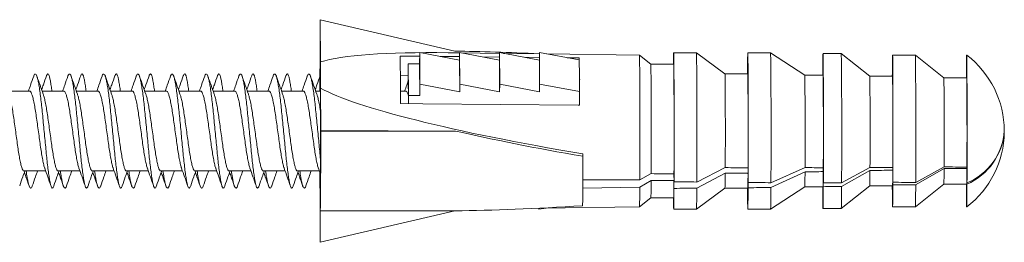
# Model space of a CAD drawing. Units: millimetres. Extents: x -257 to 590, y -275 to 502.
# Drawn here: x -45 to -2, y 3 to 13 of the extents above; entities that cross this region are included whole.
import ezdxf

# ---------------------------------------------------------------- set-up
doc = ezdxf.new("R2010")
doc.units = ezdxf.units.MM

msp = doc.modelspace()

# ---------------------------------------------------------------- linework, layer by layer
at = {"color": 7, "linetype": 'Continuous', "lineweight": 18}
for p, q in [((-31.943, 11.29), (-31.944, 12.67)), ((-31.933, 10.82), (-31.944, 12.67)), ((-26.038, 11.29), (-31.944, 12.67)), ((-28.437, 11.077), (-27.583, 11.069)), ((-27.583, 11.226), (-27.585, 10.739)), ((-27.583, 11.226), (-27.575, 9.84)), ((-25.834, 10.901), (-27.583, 11.226)), ((-26.69, 11.06), (-25.834, 11.051)), ((-25.833, 11.217), (-26.331, 11.223)), ((-25.833, 11.226), (-25.834, 10.901)), ((-25.834, 10.901), (-25.827, 9.515)), ((-25.833, 11.226), (-25.825, 9.84)), ((-24.084, 10.901), (-25.833, 11.226)), ((-24.083, 11.195), (-25.781, 11.216)), ((-24.839, 11.041), (-24.084, 11.034)), ((-24.083, 11.226), (-24.084, 10.901)), ((-24.084, 10.901), (-24.077, 9.515)), ((-24.083, 11.226), (-24.075, 9.84)), ((-22.334, 10.901), (-24.083, 11.226)), ((-22.333, 11.173), (-23.905, 11.193)), ((-22.989, 11.023), (-22.334, 11.016)), ((-22.333, 11.226), (-22.334, 10.901)), ((-22.334, 10.901), (-22.327, 9.515)), ((-22.333, 11.226), (-22.325, 9.84)), ((-20.584, 10.907), (-22.333, 11.226)), ((-17.943, 11.118), (-22.022, 11.169)), ((-20.588, 10.999), (-20.588, 10.908)), ((-20.584, 10.907), (-20.581, 10.23)), ((-17.443, 10.718), (-17.943, 11.118)), ((-15.443, 11.218), (-16.443, 11.218)), ((-14.193, 10.293), (-15.443, 11.218)), ((-12.193, 11.218), (-13.193, 11.218)), ((-10.693, 10.243), (-12.193, 11.218)), ((-9.093, 11.193), (-9.893, 11.193)), ((-7.843, 10.193), (-9.093, 11.193)), ((-5.843, 11.118), (-6.843, 11.118)), ((-4.593, 10.118), (-5.843, 11.118)), ((-28.085, 10.739), (-28.087, 10.254)), ((-28.085, 10.739), (-28.077, 9.353)), ((-27.585, 10.739), (-28.085, 10.739)), ((-27.585, 10.739), (-27.578, 9.353)), ((-16.443, 10.718), (-17.443, 10.718)), ((-28.087, 10.231), (-28.441, 10.235)), ((-28.087, 10.254), (-28.08, 8.995)), ((-20.581, 10.23), (-20.581, 10.198)), ((-20.581, 10.198), (-20.577, 9.521)), ((-20.565, 10.048), (-20.579, 10.008)), ((-13.193, 10.293), (-14.193, 10.293)), ((-9.893, 10.243), (-10.693, 10.243)), ((-6.843, 10.193), (-7.843, 10.193)), ((-3.593, 10.118), (-4.593, 10.118)), ((-3.605, 10.126), (-3.605, 10.118)), ((-44.692, 9.543), (-45.642, 9.543)), ((-43.192, 9.543), (-44.142, 9.543)), ((-41.692, 9.543), (-42.642, 9.543)), ((-40.192, 9.543), (-41.142, 9.543)), ((-38.692, 9.543), (-39.643, 9.543)), ((-37.192, 9.543), (-38.143, 9.543)), ((-35.692, 9.543), (-36.643, 9.543)), ((-34.192, 9.543), (-35.143, 9.543)), ((-32.692, 9.543), (-33.643, 9.543)), ((-31.933, 9.543), (-32.143, 9.543)), ((-31.927, 9.669), (-31.917, 7.819)), ((-28.192, 9.543), (-28.427, 9.543)), ((-27.575, 9.84), (-27.578, 9.353)), ((-25.827, 9.515), (-27.575, 9.84)), ((-25.825, 9.84), (-25.827, 9.515)), ((-24.077, 9.515), (-25.825, 9.84)), ((-24.075, 9.84), (-24.077, 9.515)), ((-22.327, 9.515), (-24.075, 9.84)), ((-22.325, 9.84), (-22.327, 9.515)), ((-20.577, 9.521), (-22.325, 9.84)), ((-20.577, 9.411), (-20.577, 9.521)), ((-28.077, 9.353), (-28.079, 8.995)), ((-27.578, 9.353), (-28.077, 9.353)), ((-20.58, 8.92), (-20.577, 9.411)), ((-31.924, 7.791), (-31.917, 7.819)), ((-26.019, 7.791), (-31.924, 7.791)), ((-26.019, 7.791), (-31.917, 7.819)), ((-20.426, 6.794), (-20.425, 6.683)), ((-32.027, 6.16), (-31.934, 5.898)), ((-15.429, 5.558), (-14.183, 6.189)), ((-13.183, 6.179), (-13.179, 5.537)), ((-12.179, 5.528), (-10.683, 6.19)), ((-9.883, 6.182), (-9.88, 5.523)), ((-7.834, 6.064), (-9.081, 5.36)), ((-9.08, 5.516), (-7.834, 6.198)), ((-6.834, 6.188), (-6.83, 5.547)), ((-6.831, 5.432), (-6.834, 6.073)), ((-4.584, 6.145), (-5.831, 5.441)), ((-5.83, 5.538), (-4.584, 6.22)), ((-3.584, 6.21), (-3.58, 5.517)), ((-3.581, 5.461), (-3.584, 6.154)), ((-44.942, 6.043), (-43.986, 6.043)), ((-43.442, 6.043), (-42.486, 6.043)), ((-41.942, 6.043), (-40.986, 6.043)), ((-40.442, 6.043), (-39.486, 6.043)), ((-38.942, 6.043), (-37.986, 6.043)), ((-37.442, 6.043), (-36.486, 6.043)), ((-35.942, 6.043), (-34.986, 6.043)), ((-34.442, 6.043), (-33.486, 6.043)), ((-32.942, 6.043), (-31.986, 6.043)), ((-31.958, 5.918), (-31.958, 5.966)), ((-20.429, 5.654), (-17.93, 5.652)), ((-17.433, 5.618), (-17.931, 5.336)), ((-17.93, 5.652), (-17.431, 5.925)), ((-16.431, 5.279), (-16.433, 5.627)), ((-16.431, 5.915), (-16.429, 5.568)), ((-14.184, 5.941), (-15.431, 5.288)), ((-13.181, 5.307), (-13.184, 5.949)), ((-10.684, 6.005), (-12.181, 5.316)), ((-9.881, 5.353), (-9.884, 6.012)), ((-17.931, 5.336), (-20.431, 5.293)), ((-15.443, 4.368), (-14.193, 5.293)), ((-14.193, 5.293), (-13.193, 5.293)), ((-12.193, 4.368), (-10.693, 5.343)), ((-10.693, 5.343), (-9.893, 5.343)), ((-9.093, 4.393), (-7.843, 5.393)), ((-7.843, 5.393), (-6.843, 5.393)), ((-5.843, 4.468), (-4.593, 5.468)), ((-4.593, 5.468), (-3.593, 5.468)), ((-31.952, 4.766), (-31.942, 2.916)), ((-17.943, 4.468), (-17.443, 4.868)), ((-17.443, 4.868), (-16.443, 4.868)), ((-22.043, 4.417), (-22.353, 4.361)), ((-22.353, 4.361), (-22.353, 4.41)), ((-22.353, 4.361), (-22.353, 4.41)), ((-22.281, 4.414), (-17.943, 4.468)), ((-16.443, 4.368), (-15.443, 4.368)), ((-13.193, 4.368), (-12.193, 4.368)), ((-9.893, 4.393), (-9.093, 4.393)), ((-6.843, 4.468), (-5.843, 4.468)), ((-31.942, 4.296), (-31.942, 2.916)), ((-26.037, 4.296), (-31.942, 4.296)), ((-26.037, 4.296), (-31.942, 2.916))]:
    msp.add_line(p, q, dxfattribs=at)
at = {"color": 7, "linetype": 'Continuous', "lineweight": 18, "flags": 128}
for points in [[(-21.116, 11.004), (-20.648, 10.999), (-20.588, 10.999)], [(-16.429, 5.568), (-16.428, 5.788), (-16.428, 6.021), (-16.427, 6.267), (-16.426, 6.522), (-16.426, 6.786), (-16.425, 7.057), (-16.425, 7.332), (-16.425, 7.611), (-16.425, 7.891), (-16.425, 8.17), (-16.425, 8.447), (-16.426, 8.719), (-16.426, 8.985), (-16.427, 9.243), (-16.427, 9.492), (-16.428, 9.729), (-16.429, 9.953), (-16.43, 10.163), (-16.431, 10.357), (-16.432, 10.534), (-16.433, 10.693), (-16.435, 10.832), (-16.436, 10.951), (-16.437, 11.048), (-16.439, 11.125), (-16.44, 11.178), (-16.442, 11.21), (-16.443, 11.218), (-16.445, 11.203), (-16.446, 11.166), (-16.447, 11.106), (-16.449, 11.024), (-16.45, 10.921), (-16.451, 10.796), (-16.452, 10.718)], [(-13.179, 5.537), (-13.178, 5.757), (-13.178, 5.99), (-13.177, 6.236), (-13.176, 6.492), (-13.176, 6.758), (-13.175, 7.03), (-13.175, 7.307), (-13.175, 7.588), (-13.175, 7.87), (-13.175, 8.151), (-13.175, 8.431), (-13.176, 8.705), (-13.176, 8.974), (-13.177, 9.234), (-13.177, 9.485), (-13.178, 9.725), (-13.179, 9.951), (-13.18, 10.162), (-13.181, 10.358), (-13.182, 10.536), (-13.183, 10.696), (-13.185, 10.835), (-13.186, 10.954), (-13.187, 11.052), (-13.189, 11.128), (-13.19, 11.181), (-13.192, 11.211), (-13.193, 11.218), (-13.195, 11.201), (-13.196, 11.162), (-13.198, 11.099), (-13.199, 11.014), (-13.2, 10.908), (-13.202, 10.78), (-13.203, 10.632), (-13.204, 10.464), (-13.205, 10.293)], [(-9.88, 5.523), (-9.879, 5.735), (-9.878, 5.961), (-9.877, 6.198), (-9.877, 6.446), (-9.876, 6.702), (-9.876, 6.966), (-9.875, 7.235), (-9.875, 7.507), (-9.875, 7.782), (-9.875, 8.056), (-9.875, 8.329), (-9.876, 8.599), (-9.876, 8.863), (-9.877, 9.12), (-9.877, 9.368), (-9.878, 9.607), (-9.879, 9.833), (-9.88, 10.046), (-9.881, 10.244), (-9.882, 10.427), (-9.883, 10.592), (-9.884, 10.738), (-9.885, 10.866), (-9.887, 10.973), (-9.888, 11.06), (-9.889, 11.125), (-9.891, 11.169), (-9.892, 11.191), (-9.894, 11.19), (-9.895, 11.167), (-9.897, 11.122), (-9.898, 11.056), (-9.899, 10.968), (-9.901, 10.859), (-9.902, 10.73), (-9.903, 10.582), (-9.904, 10.416), (-9.905, 10.243)], [(-6.83, 5.547), (-6.829, 5.76), (-6.828, 5.987), (-6.828, 6.226), (-6.827, 6.476), (-6.826, 6.736), (-6.826, 7.003), (-6.826, 7.275), (-6.826, 7.551), (-6.826, 7.829), (-6.826, 8.107), (-6.826, 8.382), (-6.826, 8.653), (-6.827, 8.919), (-6.827, 9.176), (-6.828, 9.424), (-6.829, 9.66), (-6.829, 9.883), (-6.83, 10.092), (-6.831, 10.284), (-6.833, 10.46), (-6.834, 10.616), (-6.835, 10.753), (-6.836, 10.869), (-6.838, 10.964), (-6.839, 11.036), (-6.841, 11.086), (-6.842, 11.113), (-6.843, 11.117), (-6.845, 11.097), (-6.846, 11.055), (-6.848, 10.989), (-6.849, 10.901), (-6.851, 10.792), (-6.852, 10.661), (-6.853, 10.511), (-6.854, 10.342), (-6.855, 10.193)], [(-3.58, 5.517), (-3.579, 5.724), (-3.579, 5.944), (-3.578, 6.177), (-3.577, 6.42), (-3.577, 6.673), (-3.576, 6.933), (-3.576, 7.2), (-3.576, 7.47), (-3.576, 7.742), (-3.576, 8.015), (-3.576, 8.286), (-3.576, 8.554), (-3.576, 8.816), (-3.577, 9.072), (-3.578, 9.319), (-3.578, 9.556), (-3.579, 9.782), (-3.58, 9.993), (-3.581, 10.19), (-3.582, 10.371), (-3.583, 10.534), (-3.584, 10.679), (-3.586, 10.805), (-3.587, 10.91), (-3.588, 10.995), (-3.59, 11.057), (-3.591, 11.098), (-3.593, 11.117), (-3.594, 11.113), (-3.595, 11.087), (-3.597, 11.039), (-3.598, 10.969), (-3.6, 10.877), (-3.601, 10.765), (-3.602, 10.633), (-3.603, 10.481), (-3.604, 10.312), (-3.605, 10.126)], [(-31.951, 5.938), (-31.951, 5.91), (-31.95, 5.763), (-31.949, 5.633), (-31.948, 5.523), (-31.947, 5.434), (-31.946, 5.366), (-31.945, 5.32), (-31.943, 5.296), (-31.942, 5.296), (-31.941, 5.317), (-31.94, 5.361), (-31.938, 5.427), (-31.937, 5.515), (-31.936, 5.623), (-31.935, 5.751), (-31.934, 5.897), (-31.933, 6.061), (-31.932, 6.24), (-31.932, 6.433), (-31.931, 6.639), (-31.931, 6.855), (-31.93, 7.079), (-31.93, 7.31), (-31.93, 7.545), (-31.93, 7.783), (-31.93, 8.021), (-31.93, 8.256), (-31.93, 8.488), (-31.93, 8.713), (-31.931, 8.93), (-31.932, 9.136), (-31.932, 9.33), (-31.933, 9.511), (-31.934, 9.676), (-31.935, 9.824), (-31.936, 9.953), (-31.937, 10.063), (-31.938, 10.152), (-31.94, 10.22), (-31.941, 10.266), (-31.942, 10.29), (-31.943, 10.291), (-31.944, 10.269), (-31.946, 10.225), (-31.947, 10.159), (-31.948, 10.071), (-31.949, 9.963), (-31.95, 9.835), (-31.951, 9.689), (-31.952, 9.543)], [(-20.576, 8.92), (-20.637, 8.92), (-27.439, 8.989), (-28.426, 8.998)], [(-16.452, 4.868), (-16.451, 4.754), (-16.45, 4.635), (-16.448, 4.538), (-16.447, 4.462), (-16.446, 4.408), (-16.444, 4.377), (-16.443, 4.368), (-16.441, 4.383), (-16.44, 4.42), (-16.438, 4.48), (-16.437, 4.562), (-16.436, 4.665), (-16.434, 4.79), (-16.433, 4.934), (-16.432, 5.098), (-16.431, 5.279)], [(-13.205, 5.293), (-13.205, 5.228), (-13.204, 5.05), (-13.202, 4.891), (-13.201, 4.751), (-13.2, 4.632), (-13.198, 4.534), (-13.197, 4.458), (-13.196, 4.405), (-13.194, 4.375), (-13.193, 4.369), (-13.191, 4.385), (-13.19, 4.425), (-13.188, 4.487), (-13.187, 4.572), (-13.185, 4.678), (-13.184, 4.806), (-13.183, 4.954), (-13.182, 5.122), (-13.181, 5.307)], [(-9.905, 5.343), (-9.905, 5.342), (-9.904, 5.16), (-9.903, 4.995), (-9.902, 4.848), (-9.901, 4.72), (-9.899, 4.613), (-9.898, 4.526), (-9.896, 4.461), (-9.895, 4.417), (-9.894, 4.396), (-9.892, 4.396), (-9.891, 4.419), (-9.889, 4.464), (-9.888, 4.531), (-9.887, 4.618), (-9.885, 4.727), (-9.884, 4.856), (-9.883, 5.004), (-9.882, 5.17), (-9.881, 5.353)], [(-6.855, 5.393), (-6.855, 5.302), (-6.853, 5.127), (-6.852, 4.97), (-6.851, 4.833), (-6.85, 4.717), (-6.848, 4.622), (-6.847, 4.55), (-6.845, 4.5), (-6.844, 4.473), (-6.842, 4.469), (-6.841, 4.489), (-6.84, 4.532), (-6.838, 4.597), (-6.837, 4.685), (-6.835, 4.794), (-6.834, 4.925), (-6.833, 5.075), (-6.832, 5.245), (-6.831, 5.432)], [(-3.605, 5.468), (-3.605, 5.396), (-3.604, 5.215), (-3.603, 5.052), (-3.602, 4.907), (-3.6, 4.781), (-3.599, 4.676), (-3.598, 4.592), (-3.596, 4.529), (-3.595, 4.488), (-3.594, 4.469), (-3.592, 4.473), (-3.591, 4.499), (-3.589, 4.547), (-3.588, 4.618), (-3.587, 4.709), (-3.585, 4.821), (-3.584, 4.954), (-3.583, 5.105), (-3.582, 5.274), (-3.581, 5.461)]]:
    msp.add_lwpolyline(points, dxfattribs=at)
at = {"color": 7, "linetype": 'Continuous', "lineweight": 18}
for centre, radius, start, end in [((46.268, 9.739), 78.227, 178.86368, 180.14346), ((-247.838, 9.068), 215.912, 0.15932, 0.46485), ((-216.517, 9.013), 188.091, 359.99543, 0.62874), ((-45.836, 10.583), 25.252, 0.7364, 0.9435), ((-297.245, 7.704), 279.323, 359.5789, 0.70024), ((-311.347, 7.678), 295.925, 359.58965, 0.68549), ((-301.891, 7.688), 289.72, 359.57273, 0.69811), ((-297.193, 7.684), 288.121, 359.56894, 0.69791), ((-288.077, 7.681), 282.255, 359.56499, 0.69773), ((-6.118, 7.793), 4.175, 0.0685, 52.7844), ((-265.284, 7.715), 247.859, 359.58603, 0.69412), ((-263.392, 7.713), 246.967, 359.58289, 0.69722), ((-225.868, 7.726), 211.691, 359.58395, 0.69488), ((-218.431, 7.737), 205.254, 359.56498, 0.71344), ((-218.683, 7.721), 208.005, 359.57827, 0.69475), ((-211.558, 7.733), 201.681, 359.55956, 0.71321), ((-212.25, 7.718), 204.422, 359.57397, 0.69379), ((-216.715, 7.701), 209.887, 359.58709, 0.68031), ((-203.133, 7.715), 198.555, 359.56849, 0.69345), ((-201.438, 7.713), 197.859, 359.56497, 0.69655), ((-506.183, 8.023), 485.607, 0.10585, 0.16385), ((-205.549, 6.918), 173.626, 359.13484, 0.28841), ((-4.604, 7.981), 2.668, 292.5728, 356.0771), ((-6.118, 7.793), 4.175, 307.2156, 359.3546), ((-4.683, 7.977), 2.747, 293.6525, 355.7184), ((-256.967, 6.792), 236.542, 359.44968, 359.97357), ((-25.975, 5.963), 18.141, 358.2003, 0.3208), ((-24.388, 5.959), 17.554, 358.1517, 0.3716), ((-23.442, 6.044), 18.858, 358.2492, 0.3056), ((-22.59, 6.05), 19.006, 358.2451, 0.3122), ((183.953, 6.518), 215.912, 180.15932, 180.46485), ((-36.986, 5.508), 19.553, 358.1236, 0.3218), ((-36.054, 5.513), 19.622, 358.1152, 0.3304), ((-30.643, 5.839), 16.459, 358.0994, 0.3543), ((-30.418, 5.853), 17.234, 358.1373, 0.3189), ((-28.049, 5.903), 17.365, 358.1524, 0.3373), ((-28.007, 5.916), 18.123, 358.188, 0.3032), ((-41.972, 5.227), 24.041, 358.1913, 0.2604), ((-38.335, 5.132), 22.905, 358.0877, 0.389), ((-37.119, 5.168), 24.939, 358.1625, 0.3403), ((-35.07, 5.211), 25.99, 358.1972, 0.3293), ((-32.535, 5.292), 26.705, 358.2317, 0.3187)]:
    msp.add_arc(centre, radius, start, end, dxfattribs=at)
for centre, major_axis, ratio, start_param, end_param in [((-12.857, 7.971), (19.726, -2.383), 0.112543, 2.336261, 2.897523), ((-11.364, 7.793), (21.169, -2.558), 0.112866, 2.129072, 2.350249), ((-12.857, 7.971), (19.726, -2.383), 0.112543, 3.414097, 4.332197), ((-11.364, 7.793), (21.169, -2.558), 0.112866, 3.961455, 4.283737), ((-0.443, 7.793), (199.988, -1.803), 0.008662, 4.64371, 4.648721), ((-0.443, 7.793), (195.988, -1.766), 0.008662, 4.660194, 4.664281), ((-0.443, 7.793), (191.989, -1.73), 0.008662, 4.673963, 4.679175), ((-0.443, 7.793), (192.006, 1.73), 0.008662, 4.673807, 4.679019), ((-0.443, 7.793), (185.989, -1.676), 0.008662, 4.690201, 4.695578), ((-0.443, 7.793), (186.006, 1.676), 0.008662, 4.690044, 4.695422), ((-0.443, 7.793), (234.007, 2.109), 0.008662, 4.639644, 4.643929), ((-0.443, 7.793), (233.986, -2.109), 0.008662, 4.639801, 4.644085), ((-0.443, 7.793), (200.006, 1.802), 0.008662, 4.643554, 4.648565), ((-0.443, 7.793), (196.006, 1.766), 0.008662, 4.660038, 4.664125), ((-0.443, 7.793), (274.009, 2.469), 0.008662, 4.653931, 4.657586), ((-0.443, 7.793), (273.984, -2.469), 0.008662, 4.654087, 4.657742), ((-0.443, 7.793), (274.009, 2.469), 0.008662, 4.665808, 4.669462), ((-0.443, 7.793), (273.984, -2.469), 0.008662, 4.665965, 4.669618), ((-0.443, 7.793), (272.009, 2.451), 0.008662, 4.677608, 4.680551), ((-0.443, 7.793), (271.984, -2.451), 0.008662, 4.677765, 4.680707), ((-0.443, 7.793), (266.008, 2.397), 0.008662, 4.688296, 4.692056), ((-0.443, 7.793), (265.984, -2.397), 0.008662, 4.688452, 4.692212), ((-11.364, 7.793), (21.195, 2.555), 0.112885, 3.934214, 4.256496)]:
    msp.add_ellipse(centre, major_axis=major_axis, ratio=ratio, start_param=start_param, end_param=end_param, dxfattribs=at)
for points, knots in [([(-44.513, 10.199), (-44.559, 10.066), (-44.635, 9.847), (-44.712, 9.629), (-44.743, 9.543)], [0, 0, 0, 0, 0.604953, 1, 1, 1, 1]), ([(-44.513, 10.197), (-44.512, 10.2), (-44.498, 10.247), (-44.47, 10.285), (-44.429, 10.301), (-44.389, 10.249), (-44.351, 10.139), (-44.313, 9.971), (-44.273, 9.749), (-44.232, 9.476), (-44.193, 9.163), (-44.156, 8.82), (-44.119, 8.451), (-44.08, 8.063), (-44.042, 7.666), (-44.003, 7.275), (-43.968, 6.899), (-43.933, 6.545), (-43.896, 6.219), (-43.858, 5.93), (-43.822, 5.69), (-43.787, 5.503), (-43.753, 5.371), (-43.717, 5.297), (-43.68, 5.288), (-43.65, 5.323), (-43.632, 5.383), (-43.627, 5.404)], [0, 0, 0, 0, 0.002563, 0.045217, 0.088144, 0.130797, 0.172649, 0.214502, 0.257155, 0.300082, 0.342735, 0.384588, 0.426441, 0.469094, 0.512021, 0.554674, 0.596527, 0.638379, 0.681032, 0.723959, 0.766613, 0.808465, 0.850318, 0.892971, 0.935898, 0.978551, 1, 1, 1, 1]), ([(-44.097, 9.414), (-44.143, 9.543), (-44.235, 9.805), (-44.327, 10.067), (-44.373, 10.2)], [0, 0, 0, 0, 0.496122, 1, 1, 1, 1]), ([(-43.95, 10.217), (-43.996, 10.085), (-44.067, 9.881), (-44.139, 9.677), (-44.164, 9.605)], [0, 0, 0, 0, 0.648915, 1, 1, 1, 1]), ([(-43.95, 10.211), (-43.947, 10.221), (-43.933, 10.269), (-43.905, 10.297), (-43.869, 10.29), (-43.832, 10.215), (-43.798, 10.084), (-43.764, 9.895), (-43.735, 9.712), (-43.718, 9.579), (-43.714, 9.543)], [0, 0, 0, 0, 0.037416, 0.189335, 0.34223, 0.494149, 0.643216, 0.792284, 0.944203, 1, 1, 1, 1]), ([(-43.013, 10.199), (-43.059, 10.066), (-43.135, 9.847), (-43.212, 9.629), (-43.243, 9.543)], [0, 0, 0, 0, 0.604953, 1, 1, 1, 1]), ([(-43.013, 10.197), (-43.012, 10.2), (-42.998, 10.247), (-42.97, 10.285), (-42.929, 10.301), (-42.889, 10.249), (-42.851, 10.139), (-42.813, 9.971), (-42.773, 9.749), (-42.732, 9.476), (-42.693, 9.163), (-42.656, 8.82), (-42.619, 8.451), (-42.58, 8.063), (-42.542, 7.666), (-42.504, 7.275), (-42.468, 6.899), (-42.433, 6.545), (-42.396, 6.219), (-42.358, 5.93), (-42.322, 5.69), (-42.288, 5.503), (-42.253, 5.371), (-42.217, 5.297), (-42.18, 5.288), (-42.15, 5.323), (-42.132, 5.383), (-42.127, 5.404)], [0, 0, 0, 0, 0.0025635, 0.0452167, 0.0881437, 0.1307969, 0.1726495, 0.214502, 0.2571552, 0.3000823, 0.3427355, 0.384588, 0.4264406, 0.4690938, 0.5120208, 0.554674, 0.5965266, 0.6383791, 0.6810323, 0.7239594, 0.7666126, 0.8084651, 0.8503177, 0.8929709, 0.9358979, 0.9785511, 1, 1, 1, 1]), ([(-42.597, 9.414), (-42.643, 9.543), (-42.735, 9.805), (-42.827, 10.067), (-42.873, 10.2)], [0, 0, 0, 0, 0.4961222, 1, 1, 1, 1]), ([(-42.45, 10.217), (-42.496, 10.085), (-42.567, 9.881), (-42.639, 9.677), (-42.664, 9.605)], [0, 0, 0, 0, 0.648915, 1, 1, 1, 1]), ([(-42.45, 10.211), (-42.447, 10.221), (-42.433, 10.269), (-42.405, 10.297), (-42.369, 10.29), (-42.332, 10.215), (-42.298, 10.084), (-42.264, 9.895), (-42.235, 9.712), (-42.218, 9.579), (-42.214, 9.543)], [0, 0, 0, 0, 0.037416, 0.189335, 0.34223, 0.494149, 0.643216, 0.792284, 0.944203, 1, 1, 1, 1]), ([(-41.513, 10.199), (-41.559, 10.066), (-41.635, 9.847), (-41.712, 9.629), (-41.743, 9.543)], [0, 0, 0, 0, 0.604953, 1, 1, 1, 1]), ([(-41.513, 10.197), (-41.512, 10.2), (-41.498, 10.247), (-41.47, 10.285), (-41.429, 10.301), (-41.389, 10.249), (-41.351, 10.139), (-41.313, 9.971), (-41.273, 9.749), (-41.232, 9.476), (-41.193, 9.163), (-41.156, 8.82), (-41.119, 8.451), (-41.081, 8.063), (-41.042, 7.666), (-41.004, 7.275), (-40.968, 6.899), (-40.933, 6.545), (-40.896, 6.219), (-40.858, 5.93), (-40.822, 5.69), (-40.788, 5.503), (-40.753, 5.371), (-40.717, 5.297), (-40.68, 5.288), (-40.65, 5.323), (-40.633, 5.383), (-40.627, 5.404)], [0, 0, 0, 0, 0.0025635, 0.0452167, 0.0881437, 0.1307969, 0.1726495, 0.214502, 0.2571552, 0.3000823, 0.3427355, 0.384588, 0.4264406, 0.4690938, 0.5120208, 0.554674, 0.5965266, 0.6383791, 0.6810323, 0.7239594, 0.7666126, 0.8084651, 0.8503177, 0.8929709, 0.9358979, 0.9785511, 1, 1, 1, 1]), ([(-41.097, 9.414), (-41.143, 9.543), (-41.236, 9.805), (-41.327, 10.067), (-41.373, 10.2)], [0, 0, 0, 0, 0.4961222, 1, 1, 1, 1]), ([(-40.95, 10.217), (-40.996, 10.085), (-41.067, 9.881), (-41.139, 9.677), (-41.165, 9.605)], [0, 0, 0, 0, 0.648915, 1, 1, 1, 1]), ([(-40.95, 10.211), (-40.947, 10.221), (-40.933, 10.269), (-40.905, 10.297), (-40.869, 10.29), (-40.832, 10.215), (-40.798, 10.084), (-40.764, 9.895), (-40.735, 9.712), (-40.718, 9.579), (-40.714, 9.543)], [0, 0, 0, 0, 0.037416, 0.189335, 0.34223, 0.494149, 0.643216, 0.792284, 0.944203, 1, 1, 1, 1]), ([(-40.013, 10.199), (-40.059, 10.066), (-40.135, 9.847), (-40.212, 9.629), (-40.243, 9.543)], [0, 0, 0, 0, 0.604953, 1, 1, 1, 1]), ([(-40.013, 10.197), (-40.012, 10.2), (-39.998, 10.247), (-39.97, 10.285), (-39.929, 10.301), (-39.889, 10.249), (-39.851, 10.139), (-39.813, 9.971), (-39.773, 9.749), (-39.732, 9.476), (-39.693, 9.163), (-39.656, 8.82), (-39.619, 8.451), (-39.581, 8.063), (-39.542, 7.666), (-39.504, 7.275), (-39.468, 6.899), (-39.433, 6.545), (-39.396, 6.219), (-39.358, 5.93), (-39.322, 5.69), (-39.288, 5.503), (-39.253, 5.371), (-39.217, 5.297), (-39.18, 5.288), (-39.15, 5.323), (-39.133, 5.383), (-39.127, 5.404)], [0, 0, 0, 0, 0.002563, 0.045217, 0.088144, 0.130797, 0.172649, 0.214502, 0.257155, 0.300082, 0.342735, 0.384588, 0.426441, 0.469094, 0.512021, 0.554674, 0.596527, 0.638379, 0.681032, 0.723959, 0.766613, 0.808465, 0.850318, 0.892971, 0.935898, 0.978551, 1, 1, 1, 1]), ([(-39.597, 9.414), (-39.643, 9.543), (-39.736, 9.805), (-39.827, 10.067), (-39.873, 10.2)], [0, 0, 0, 0, 0.496122, 1, 1, 1, 1]), ([(-39.45, 10.217), (-39.496, 10.085), (-39.567, 9.881), (-39.639, 9.677), (-39.665, 9.605)], [0, 0, 0, 0, 0.648915, 1, 1, 1, 1]), ([(-39.45, 10.211), (-39.447, 10.221), (-39.433, 10.269), (-39.405, 10.297), (-39.369, 10.29), (-39.332, 10.215), (-39.298, 10.084), (-39.264, 9.895), (-39.235, 9.712), (-39.218, 9.579), (-39.214, 9.543)], [0, 0, 0, 0, 0.037416, 0.189335, 0.34223, 0.494149, 0.643216, 0.792284, 0.944203, 1, 1, 1, 1]), ([(-38.513, 10.199), (-38.559, 10.066), (-38.635, 9.847), (-38.712, 9.629), (-38.743, 9.543)], [0, 0, 0, 0, 0.604953, 1, 1, 1, 1]), ([(-38.513, 10.197), (-38.512, 10.2), (-38.498, 10.247), (-38.47, 10.285), (-38.429, 10.301), (-38.389, 10.249), (-38.351, 10.139), (-38.313, 9.971), (-38.273, 9.749), (-38.233, 9.476), (-38.193, 9.163), (-38.156, 8.82), (-38.119, 8.451), (-38.081, 8.063), (-38.042, 7.666), (-38.004, 7.275), (-37.968, 6.899), (-37.933, 6.545), (-37.896, 6.219), (-37.858, 5.93), (-37.822, 5.69), (-37.788, 5.503), (-37.754, 5.371), (-37.717, 5.297), (-37.68, 5.288), (-37.65, 5.323), (-37.633, 5.383), (-37.627, 5.404)], [0, 0, 0, 0, 0.0025635, 0.0452167, 0.0881437, 0.1307969, 0.1726495, 0.214502, 0.2571552, 0.3000823, 0.3427355, 0.384588, 0.4264406, 0.4690938, 0.5120208, 0.554674, 0.5965266, 0.6383791, 0.6810323, 0.7239594, 0.7666126, 0.8084651, 0.8503177, 0.8929709, 0.9358979, 0.9785511, 1, 1, 1, 1]), ([(-38.097, 9.414), (-38.143, 9.543), (-38.236, 9.805), (-38.327, 10.067), (-38.373, 10.2)], [0, 0, 0, 0, 0.496122, 1, 1, 1, 1]), ([(-37.95, 10.217), (-37.996, 10.085), (-38.067, 9.881), (-38.139, 9.677), (-38.165, 9.605)], [0, 0, 0, 0, 0.648915, 1, 1, 1, 1]), ([(-37.95, 10.211), (-37.947, 10.221), (-37.933, 10.269), (-37.905, 10.297), (-37.869, 10.29), (-37.832, 10.215), (-37.798, 10.084), (-37.764, 9.895), (-37.735, 9.712), (-37.718, 9.579), (-37.714, 9.543)], [0, 0, 0, 0, 0.037416, 0.189335, 0.34223, 0.494149, 0.643216, 0.792284, 0.944203, 1, 1, 1, 1]), ([(-37.013, 10.199), (-37.059, 10.066), (-37.135, 9.847), (-37.212, 9.629), (-37.243, 9.543)], [0, 0, 0, 0, 0.604953, 1, 1, 1, 1]), ([(-37.013, 10.197), (-37.012, 10.2), (-36.998, 10.247), (-36.97, 10.285), (-36.929, 10.301), (-36.889, 10.249), (-36.851, 10.139), (-36.813, 9.971), (-36.773, 9.749), (-36.733, 9.476), (-36.693, 9.163), (-36.656, 8.82), (-36.619, 8.451), (-36.581, 8.063), (-36.542, 7.666), (-36.504, 7.275), (-36.468, 6.899), (-36.433, 6.545), (-36.396, 6.219), (-36.358, 5.93), (-36.322, 5.69), (-36.288, 5.503), (-36.254, 5.371), (-36.217, 5.297), (-36.18, 5.288), (-36.15, 5.323), (-36.133, 5.383), (-36.127, 5.404)], [0, 0, 0, 0, 0.0025635, 0.0452167, 0.0881437, 0.1307969, 0.1726495, 0.214502, 0.2571552, 0.3000823, 0.3427355, 0.384588, 0.4264406, 0.4690938, 0.5120208, 0.554674, 0.5965266, 0.6383791, 0.6810323, 0.7239594, 0.7666126, 0.8084651, 0.8503177, 0.8929709, 0.9358979, 0.9785511, 1, 1, 1, 1]), ([(-36.597, 9.414), (-36.643, 9.543), (-36.736, 9.805), (-36.827, 10.067), (-36.873, 10.2)], [0, 0, 0, 0, 0.496122, 1, 1, 1, 1]), ([(-36.45, 10.217), (-36.496, 10.085), (-36.567, 9.881), (-36.639, 9.677), (-36.665, 9.605)], [0, 0, 0, 0, 0.6489153, 1, 1, 1, 1]), ([(-36.45, 10.211), (-36.447, 10.221), (-36.433, 10.269), (-36.405, 10.297), (-36.369, 10.29), (-36.332, 10.215), (-36.298, 10.084), (-36.264, 9.895), (-36.235, 9.712), (-36.218, 9.579), (-36.214, 9.543)], [0, 0, 0, 0, 0.0374158, 0.1893351, 0.3422297, 0.4941489, 0.6432164, 0.792284, 0.9442032, 1, 1, 1, 1]), ([(-35.513, 10.199), (-35.559, 10.066), (-35.635, 9.847), (-35.712, 9.629), (-35.743, 9.543)], [0, 0, 0, 0, 0.604953, 1, 1, 1, 1]), ([(-35.513, 10.197), (-35.512, 10.2), (-35.498, 10.247), (-35.47, 10.285), (-35.429, 10.301), (-35.389, 10.249), (-35.351, 10.139), (-35.313, 9.971), (-35.273, 9.749), (-35.233, 9.476), (-35.193, 9.163), (-35.156, 8.82), (-35.119, 8.451), (-35.081, 8.063), (-35.042, 7.666), (-35.004, 7.275), (-34.968, 6.899), (-34.933, 6.545), (-34.896, 6.219), (-34.858, 5.93), (-34.822, 5.69), (-34.788, 5.503), (-34.754, 5.371), (-34.717, 5.297), (-34.681, 5.288), (-34.65, 5.323), (-34.633, 5.383), (-34.627, 5.404)], [0, 0, 0, 0, 0.002563, 0.045217, 0.088144, 0.130797, 0.172649, 0.214502, 0.257155, 0.300082, 0.342735, 0.384588, 0.426441, 0.469094, 0.512021, 0.554674, 0.596527, 0.638379, 0.681032, 0.723959, 0.766613, 0.808465, 0.850318, 0.892971, 0.935898, 0.978551, 1, 1, 1, 1]), ([(-35.097, 9.414), (-35.143, 9.543), (-35.236, 9.805), (-35.327, 10.067), (-35.373, 10.2)], [0, 0, 0, 0, 0.496122, 1, 1, 1, 1]), ([(-34.95, 10.217), (-34.996, 10.085), (-35.067, 9.881), (-35.139, 9.677), (-35.165, 9.605)], [0, 0, 0, 0, 0.648915, 1, 1, 1, 1]), ([(-34.95, 10.211), (-34.947, 10.221), (-34.933, 10.269), (-34.905, 10.297), (-34.869, 10.29), (-34.832, 10.215), (-34.798, 10.084), (-34.764, 9.895), (-34.735, 9.712), (-34.718, 9.579), (-34.714, 9.543)], [0, 0, 0, 0, 0.037416, 0.189335, 0.34223, 0.494149, 0.643216, 0.792284, 0.944203, 1, 1, 1, 1]), ([(-34.013, 10.199), (-34.059, 10.066), (-34.135, 9.847), (-34.212, 9.629), (-34.243, 9.543)], [0, 0, 0, 0, 0.604953, 1, 1, 1, 1]), ([(-34.013, 10.197), (-34.012, 10.2), (-33.998, 10.247), (-33.97, 10.285), (-33.929, 10.301), (-33.889, 10.249), (-33.851, 10.139), (-33.813, 9.971), (-33.773, 9.749), (-33.733, 9.476), (-33.693, 9.163), (-33.656, 8.82), (-33.619, 8.451), (-33.581, 8.063), (-33.542, 7.666), (-33.504, 7.275), (-33.468, 6.899), (-33.433, 6.545), (-33.396, 6.219), (-33.359, 5.93), (-33.322, 5.69), (-33.288, 5.503), (-33.254, 5.371), (-33.217, 5.297), (-33.181, 5.288), (-33.15, 5.323), (-33.133, 5.383), (-33.127, 5.404)], [0, 0, 0, 0, 0.0025635, 0.0452167, 0.0881437, 0.1307969, 0.1726495, 0.214502, 0.2571552, 0.3000823, 0.3427355, 0.384588, 0.4264406, 0.4690938, 0.5120208, 0.554674, 0.5965266, 0.6383791, 0.6810323, 0.7239594, 0.7666126, 0.8084651, 0.8503177, 0.8929709, 0.9358979, 0.9785511, 1, 1, 1, 1]), ([(-33.597, 9.414), (-33.643, 9.543), (-33.736, 9.805), (-33.827, 10.067), (-33.873, 10.2)], [0, 0, 0, 0, 0.496122, 1, 1, 1, 1]), ([(-33.45, 10.217), (-33.496, 10.085), (-33.567, 9.881), (-33.639, 9.677), (-33.665, 9.605)], [0, 0, 0, 0, 0.6489153, 1, 1, 1, 1]), ([(-33.45, 10.211), (-33.447, 10.221), (-33.433, 10.269), (-33.405, 10.297), (-33.369, 10.29), (-33.332, 10.215), (-33.298, 10.084), (-33.264, 9.895), (-33.235, 9.712), (-33.218, 9.579), (-33.214, 9.543)], [0, 0, 0, 0, 0.0374158, 0.1893351, 0.3422297, 0.4941489, 0.6432164, 0.792284, 0.9442032, 1, 1, 1, 1]), ([(-32.513, 10.199), (-32.559, 10.066), (-32.635, 9.847), (-32.712, 9.629), (-32.743, 9.543)], [0, 0, 0, 0, 0.604953, 1, 1, 1, 1]), ([(-32.513, 10.197), (-32.512, 10.2), (-32.498, 10.247), (-32.47, 10.285), (-32.429, 10.301), (-32.389, 10.249), (-32.351, 10.139), (-32.313, 9.971), (-32.273, 9.749), (-32.233, 9.476), (-32.193, 9.163), (-32.156, 8.82), (-32.119, 8.451), (-32.081, 8.063), (-32.042, 7.666), (-32.004, 7.274), (-31.968, 6.902), (-31.945, 6.654), (-31.932, 6.543), (-31.931, 6.538)], [0, 0, 0, 0, 0.004003, 0.070613, 0.137651, 0.20426, 0.26962, 0.334979, 0.401589, 0.468626, 0.535236, 0.600596, 0.665955, 0.732565, 0.799602, 0.866212, 0.931572, 0.996931, 1, 1, 1, 1]), ([(-32.097, 9.414), (-32.143, 9.543), (-32.236, 9.805), (-32.327, 10.067), (-32.373, 10.2)], [0, 0, 0, 0, 0.4961222, 1, 1, 1, 1]), ([(-31.95, 10.217), (-31.996, 10.085), (-32.067, 9.881), (-32.139, 9.677), (-32.165, 9.605)], [0, 0, 0, 0, 0.648915, 1, 1, 1, 1]), ([(-28.086, 9.99), (-28.107, 9.927), (-28.159, 9.778), (-28.212, 9.629), (-28.243, 9.543)], [0, 0, 0, 0, 0.4208703, 1, 1, 1, 1]), ([(-44.692, 9.539), (-44.678, 9.536), (-44.647, 9.529), (-44.602, 9.438), (-44.555, 9.286), (-44.505, 9.074), (-44.456, 8.812), (-44.409, 8.513), (-44.364, 8.187), (-44.315, 7.844), (-44.267, 7.498), (-44.222, 7.166), (-44.177, 6.858), (-44.13, 6.583), (-44.083, 6.36), (-44.05, 6.219), (-44.031, 6.175), (-44.027, 6.166)], [0, 0, 0, 0, 0.0611738, 0.1312286, 0.2012835, 0.2727623, 0.3442412, 0.414296, 0.4843509, 0.5558297, 0.6273086, 0.6973635, 0.7674183, 0.8388972, 0.910376, 0.9804309, 1, 1, 1, 1]), ([(-43.192, 9.539), (-43.178, 9.536), (-43.147, 9.529), (-43.102, 9.438), (-43.055, 9.286), (-43.005, 9.074), (-42.956, 8.812), (-42.909, 8.513), (-42.864, 8.187), (-42.815, 7.844), (-42.767, 7.498), (-42.722, 7.166), (-42.677, 6.858), (-42.63, 6.583), (-42.583, 6.36), (-42.55, 6.219), (-42.531, 6.175), (-42.527, 6.166)], [0, 0, 0, 0, 0.061174, 0.131229, 0.201283, 0.272762, 0.344241, 0.414296, 0.484351, 0.55583, 0.627309, 0.697363, 0.767418, 0.838897, 0.910376, 0.980431, 1, 1, 1, 1]), ([(-41.692, 9.539), (-41.678, 9.536), (-41.647, 9.529), (-41.602, 9.438), (-41.555, 9.286), (-41.505, 9.074), (-41.456, 8.812), (-41.409, 8.513), (-41.364, 8.187), (-41.315, 7.844), (-41.267, 7.498), (-41.222, 7.166), (-41.177, 6.858), (-41.13, 6.583), (-41.083, 6.36), (-41.05, 6.219), (-41.031, 6.175), (-41.027, 6.166)], [0, 0, 0, 0, 0.061174, 0.131229, 0.201283, 0.272762, 0.344241, 0.414296, 0.484351, 0.55583, 0.627309, 0.697363, 0.767418, 0.838897, 0.910376, 0.980431, 1, 1, 1, 1]), ([(-40.192, 9.539), (-40.178, 9.536), (-40.147, 9.529), (-40.102, 9.438), (-40.055, 9.286), (-40.005, 9.074), (-39.956, 8.812), (-39.909, 8.513), (-39.864, 8.187), (-39.815, 7.844), (-39.767, 7.498), (-39.722, 7.166), (-39.677, 6.858), (-39.63, 6.583), (-39.583, 6.36), (-39.55, 6.219), (-39.531, 6.175), (-39.527, 6.166)], [0, 0, 0, 0, 0.061174, 0.131229, 0.201283, 0.272762, 0.344241, 0.414296, 0.484351, 0.55583, 0.627309, 0.697363, 0.767418, 0.838897, 0.910376, 0.980431, 1, 1, 1, 1]), ([(-38.692, 9.539), (-38.678, 9.536), (-38.647, 9.529), (-38.602, 9.438), (-38.555, 9.286), (-38.505, 9.074), (-38.456, 8.812), (-38.41, 8.513), (-38.364, 8.187), (-38.315, 7.844), (-38.267, 7.498), (-38.222, 7.166), (-38.177, 6.858), (-38.13, 6.583), (-38.083, 6.36), (-38.05, 6.219), (-38.031, 6.175), (-38.027, 6.166)], [0, 0, 0, 0, 0.061174, 0.131229, 0.201283, 0.272762, 0.344241, 0.414296, 0.484351, 0.55583, 0.627309, 0.697363, 0.767418, 0.838897, 0.910376, 0.980431, 1, 1, 1, 1]), ([(-37.192, 9.539), (-37.178, 9.536), (-37.147, 9.529), (-37.102, 9.438), (-37.055, 9.286), (-37.005, 9.074), (-36.956, 8.812), (-36.91, 8.513), (-36.864, 8.187), (-36.815, 7.844), (-36.767, 7.498), (-36.722, 7.166), (-36.677, 6.858), (-36.63, 6.583), (-36.583, 6.36), (-36.55, 6.219), (-36.531, 6.175), (-36.527, 6.166)], [0, 0, 0, 0, 0.061174, 0.131229, 0.201283, 0.272762, 0.344241, 0.414296, 0.484351, 0.55583, 0.627309, 0.697363, 0.767418, 0.838897, 0.910376, 0.980431, 1, 1, 1, 1]), ([(-35.692, 9.539), (-35.678, 9.536), (-35.647, 9.529), (-35.602, 9.438), (-35.555, 9.286), (-35.505, 9.074), (-35.456, 8.812), (-35.41, 8.513), (-35.364, 8.187), (-35.315, 7.844), (-35.267, 7.498), (-35.222, 7.166), (-35.177, 6.858), (-35.13, 6.583), (-35.083, 6.36), (-35.05, 6.219), (-35.031, 6.175), (-35.027, 6.166)], [0, 0, 0, 0, 0.061174, 0.131229, 0.201283, 0.272762, 0.344241, 0.414296, 0.484351, 0.55583, 0.627309, 0.697363, 0.767418, 0.838897, 0.910376, 0.980431, 1, 1, 1, 1]), ([(-34.192, 9.539), (-34.178, 9.536), (-34.147, 9.529), (-34.102, 9.438), (-34.055, 9.286), (-34.005, 9.074), (-33.956, 8.812), (-33.91, 8.513), (-33.864, 8.187), (-33.815, 7.844), (-33.767, 7.498), (-33.722, 7.166), (-33.677, 6.858), (-33.63, 6.583), (-33.583, 6.36), (-33.55, 6.219), (-33.531, 6.175), (-33.527, 6.166)], [0, 0, 0, 0, 0.061174, 0.131229, 0.201283, 0.272762, 0.344241, 0.414296, 0.484351, 0.55583, 0.627309, 0.697363, 0.767418, 0.838897, 0.910376, 0.980431, 1, 1, 1, 1]), ([(-32.692, 9.539), (-32.678, 9.536), (-32.647, 9.529), (-32.602, 9.438), (-32.555, 9.286), (-32.505, 9.074), (-32.456, 8.812), (-32.41, 8.513), (-32.364, 8.187), (-32.315, 7.844), (-32.267, 7.498), (-32.222, 7.166), (-32.177, 6.858), (-32.13, 6.583), (-32.083, 6.36), (-32.05, 6.219), (-32.031, 6.175), (-32.027, 6.166)], [0, 0, 0, 0, 0.061174, 0.131229, 0.201283, 0.272762, 0.344241, 0.414296, 0.484351, 0.55583, 0.627309, 0.697363, 0.767418, 0.838897, 0.910376, 0.980431, 1, 1, 1, 1]), ([(-28.192, 9.539), (-28.178, 9.535), (-28.147, 9.527), (-28.111, 9.462), (-28.089, 9.386), (-28.082, 9.364)], [0, 0, 0, 0, 0.3794017, 0.813884, 1, 1, 1, 1]), ([(-45.597, 9.413), (-45.583, 9.371), (-45.553, 9.282), (-45.505, 9.073), (-45.456, 8.813), (-45.409, 8.513), (-45.363, 8.187), (-45.315, 7.844), (-45.267, 7.498), (-45.222, 7.166), (-45.177, 6.858), (-45.13, 6.584), (-45.083, 6.357), (-45.039, 6.185), (-44.995, 6.08), (-44.962, 6.035), (-44.944, 6.046), (-44.942, 6.047)], [0, 0, 0, 0, 0.0631251, 0.1350561, 0.2069871, 0.277485, 0.347983, 0.419914, 0.491845, 0.5623429, 0.6328409, 0.7047719, 0.7767028, 0.8472008, 0.9176988, 0.9896297, 1, 1, 1, 1]), ([(-44.097, 9.413), (-44.083, 9.371), (-44.053, 9.282), (-44.005, 9.073), (-43.956, 8.813), (-43.909, 8.513), (-43.864, 8.187), (-43.815, 7.844), (-43.767, 7.498), (-43.722, 7.166), (-43.677, 6.858), (-43.63, 6.584), (-43.583, 6.357), (-43.539, 6.185), (-43.496, 6.08), (-43.462, 6.035), (-43.444, 6.046), (-43.442, 6.047)], [0, 0, 0, 0, 0.063125, 0.135056, 0.206987, 0.277485, 0.347983, 0.419914, 0.491845, 0.562343, 0.632841, 0.704772, 0.776703, 0.847201, 0.917699, 0.98963, 1, 1, 1, 1]), ([(-42.597, 9.413), (-42.583, 9.371), (-42.553, 9.282), (-42.505, 9.073), (-42.456, 8.813), (-42.409, 8.513), (-42.364, 8.187), (-42.315, 7.844), (-42.267, 7.498), (-42.222, 7.166), (-42.177, 6.858), (-42.13, 6.584), (-42.083, 6.357), (-42.039, 6.185), (-41.996, 6.08), (-41.962, 6.035), (-41.944, 6.046), (-41.942, 6.047)], [0, 0, 0, 0, 0.063125, 0.135056, 0.206987, 0.277485, 0.347983, 0.419914, 0.491845, 0.562343, 0.632841, 0.704772, 0.776703, 0.847201, 0.917699, 0.98963, 1, 1, 1, 1]), ([(-41.097, 9.413), (-41.083, 9.371), (-41.053, 9.282), (-41.005, 9.073), (-40.956, 8.813), (-40.909, 8.513), (-40.864, 8.187), (-40.815, 7.844), (-40.767, 7.498), (-40.722, 7.166), (-40.677, 6.858), (-40.63, 6.584), (-40.583, 6.357), (-40.539, 6.185), (-40.496, 6.08), (-40.462, 6.035), (-40.444, 6.046), (-40.442, 6.047)], [0, 0, 0, 0, 0.0631251, 0.1350561, 0.2069871, 0.277485, 0.347983, 0.419914, 0.491845, 0.5623429, 0.6328409, 0.7047719, 0.7767028, 0.8472008, 0.9176988, 0.9896297, 1, 1, 1, 1]), ([(-39.597, 9.413), (-39.583, 9.371), (-39.553, 9.282), (-39.505, 9.073), (-39.456, 8.813), (-39.41, 8.513), (-39.364, 8.187), (-39.315, 7.844), (-39.267, 7.498), (-39.222, 7.166), (-39.177, 6.858), (-39.13, 6.584), (-39.083, 6.357), (-39.039, 6.185), (-38.996, 6.08), (-38.962, 6.035), (-38.944, 6.046), (-38.942, 6.047)], [0, 0, 0, 0, 0.063125, 0.135056, 0.206987, 0.277485, 0.347983, 0.419914, 0.491845, 0.562343, 0.632841, 0.704772, 0.776703, 0.847201, 0.917699, 0.98963, 1, 1, 1, 1]), ([(-38.097, 9.413), (-38.083, 9.371), (-38.053, 9.282), (-38.005, 9.073), (-37.956, 8.813), (-37.91, 8.513), (-37.864, 8.187), (-37.815, 7.844), (-37.767, 7.498), (-37.722, 7.166), (-37.677, 6.858), (-37.63, 6.584), (-37.583, 6.357), (-37.539, 6.185), (-37.496, 6.08), (-37.462, 6.035), (-37.444, 6.046), (-37.442, 6.047)], [0, 0, 0, 0, 0.063125, 0.135056, 0.206987, 0.277485, 0.347983, 0.419914, 0.491845, 0.562343, 0.632841, 0.704772, 0.776703, 0.847201, 0.917699, 0.98963, 1, 1, 1, 1]), ([(-36.597, 9.413), (-36.583, 9.371), (-36.554, 9.282), (-36.505, 9.073), (-36.456, 8.813), (-36.41, 8.513), (-36.364, 8.187), (-36.315, 7.844), (-36.267, 7.498), (-36.222, 7.166), (-36.177, 6.858), (-36.13, 6.584), (-36.083, 6.357), (-36.039, 6.185), (-35.996, 6.08), (-35.962, 6.035), (-35.944, 6.046), (-35.942, 6.047)], [0, 0, 0, 0, 0.063125, 0.135056, 0.206987, 0.277485, 0.347983, 0.419914, 0.491845, 0.562343, 0.632841, 0.704772, 0.776703, 0.847201, 0.917699, 0.98963, 1, 1, 1, 1]), ([(-35.097, 9.413), (-35.083, 9.371), (-35.054, 9.282), (-35.005, 9.073), (-34.956, 8.813), (-34.91, 8.513), (-34.864, 8.187), (-34.815, 7.844), (-34.767, 7.498), (-34.722, 7.166), (-34.677, 6.858), (-34.63, 6.584), (-34.583, 6.357), (-34.539, 6.185), (-34.496, 6.08), (-34.462, 6.035), (-34.445, 6.046), (-34.442, 6.047)], [0, 0, 0, 0, 0.063125, 0.135056, 0.206987, 0.277485, 0.347983, 0.419914, 0.491845, 0.562343, 0.632841, 0.704772, 0.776703, 0.847201, 0.917699, 0.98963, 1, 1, 1, 1]), ([(-33.597, 9.413), (-33.583, 9.371), (-33.554, 9.282), (-33.505, 9.073), (-33.456, 8.813), (-33.41, 8.513), (-33.364, 8.187), (-33.315, 7.844), (-33.267, 7.498), (-33.222, 7.166), (-33.177, 6.858), (-33.13, 6.584), (-33.083, 6.357), (-33.039, 6.185), (-32.996, 6.08), (-32.962, 6.035), (-32.945, 6.046), (-32.942, 6.047)], [0, 0, 0, 0, 0.063125, 0.135056, 0.206987, 0.277485, 0.347983, 0.419914, 0.491845, 0.562343, 0.632841, 0.704772, 0.776703, 0.847201, 0.917699, 0.98963, 1, 1, 1, 1]), ([(-32.097, 9.413), (-32.083, 9.371), (-32.054, 9.282), (-32.005, 9.072), (-31.963, 8.854), (-31.939, 8.696), (-31.93, 8.641)], [0, 0, 0, 0, 0.256632, 0.549065, 0.841497, 1, 1, 1, 1]), ([(-44.027, 6.16), (-43.983, 6.035), (-43.893, 5.785), (-43.805, 5.531), (-43.761, 5.403)], [0, 0, 0, 0, 0.498458, 1, 1, 1, 1]), ([(-42.527, 6.16), (-42.483, 6.035), (-42.393, 5.785), (-42.305, 5.531), (-42.261, 5.403)], [0, 0, 0, 0, 0.4984578, 1, 1, 1, 1]), ([(-41.027, 6.16), (-40.983, 6.035), (-40.893, 5.785), (-40.805, 5.531), (-40.761, 5.403)], [0, 0, 0, 0, 0.498458, 1, 1, 1, 1]), ([(-39.527, 6.16), (-39.483, 6.035), (-39.393, 5.785), (-39.305, 5.531), (-39.261, 5.403)], [0, 0, 0, 0, 0.498458, 1, 1, 1, 1]), ([(-38.027, 6.16), (-37.983, 6.035), (-37.894, 5.785), (-37.805, 5.531), (-37.761, 5.403)], [0, 0, 0, 0, 0.498458, 1, 1, 1, 1]), ([(-36.527, 6.16), (-36.483, 6.035), (-36.394, 5.785), (-36.305, 5.531), (-36.261, 5.403)], [0, 0, 0, 0, 0.4984578, 1, 1, 1, 1]), ([(-35.027, 6.16), (-34.983, 6.035), (-34.894, 5.785), (-34.805, 5.531), (-34.761, 5.403)], [0, 0, 0, 0, 0.498458, 1, 1, 1, 1]), ([(-33.527, 6.16), (-33.483, 6.035), (-33.394, 5.785), (-33.305, 5.531), (-33.261, 5.403)], [0, 0, 0, 0, 0.498458, 1, 1, 1, 1]), ([(-45.127, 5.396), (-45.082, 5.524), (-45.007, 5.741), (-44.931, 5.955), (-44.899, 6.043)], [0, 0, 0, 0, 0.588007, 1, 1, 1, 1]), ([(-44.921, 5.981), (-44.898, 5.917), (-44.829, 5.72), (-44.761, 5.523), (-44.715, 5.39)], [0, 0, 0, 0, 0.328689, 1, 1, 1, 1]), ([(-44.843, 6.043), (-44.829, 5.948), (-44.803, 5.778), (-44.767, 5.589), (-44.733, 5.442), (-44.697, 5.337), (-44.657, 5.285), (-44.616, 5.301), (-44.588, 5.338), (-44.575, 5.384), (-44.574, 5.385)], [0, 0, 0, 0, 0.1556, 0.281013, 0.40423, 0.549833, 0.698222, 0.847563, 0.995952, 1, 1, 1, 1]), ([(-44.574, 5.384), (-44.529, 5.516), (-44.452, 5.736), (-44.374, 5.956), (-44.343, 6.043)], [0, 0, 0, 0, 0.600424, 1, 1, 1, 1]), ([(-43.627, 5.396), (-43.582, 5.524), (-43.507, 5.741), (-43.431, 5.955), (-43.399, 6.043)], [0, 0, 0, 0, 0.588007, 1, 1, 1, 1]), ([(-43.421, 5.981), (-43.398, 5.917), (-43.329, 5.72), (-43.261, 5.523), (-43.215, 5.39)], [0, 0, 0, 0, 0.328689, 1, 1, 1, 1]), ([(-43.343, 6.043), (-43.329, 5.948), (-43.303, 5.778), (-43.267, 5.589), (-43.233, 5.442), (-43.197, 5.337), (-43.157, 5.285), (-43.116, 5.301), (-43.088, 5.338), (-43.075, 5.384), (-43.074, 5.385)], [0, 0, 0, 0, 0.1556, 0.281013, 0.40423, 0.549833, 0.698222, 0.847563, 0.995952, 1, 1, 1, 1]), ([(-43.074, 5.384), (-43.029, 5.516), (-42.952, 5.736), (-42.874, 5.956), (-42.843, 6.043)], [0, 0, 0, 0, 0.600424, 1, 1, 1, 1]), ([(-42.127, 5.396), (-42.082, 5.524), (-42.007, 5.741), (-41.931, 5.955), (-41.899, 6.043)], [0, 0, 0, 0, 0.588007, 1, 1, 1, 1]), ([(-41.921, 5.981), (-41.898, 5.917), (-41.829, 5.72), (-41.761, 5.523), (-41.715, 5.39)], [0, 0, 0, 0, 0.328689, 1, 1, 1, 1]), ([(-41.843, 6.043), (-41.829, 5.948), (-41.803, 5.778), (-41.767, 5.589), (-41.733, 5.442), (-41.697, 5.337), (-41.657, 5.285), (-41.616, 5.301), (-41.588, 5.338), (-41.575, 5.384), (-41.574, 5.385)], [0, 0, 0, 0, 0.1556, 0.281013, 0.40423, 0.549833, 0.698222, 0.847563, 0.995952, 1, 1, 1, 1]), ([(-41.574, 5.384), (-41.529, 5.516), (-41.452, 5.736), (-41.374, 5.956), (-41.343, 6.043)], [0, 0, 0, 0, 0.600424, 1, 1, 1, 1]), ([(-40.627, 5.396), (-40.582, 5.524), (-40.507, 5.741), (-40.431, 5.955), (-40.399, 6.043)], [0, 0, 0, 0, 0.588007, 1, 1, 1, 1]), ([(-40.421, 5.981), (-40.398, 5.917), (-40.329, 5.72), (-40.261, 5.523), (-40.215, 5.39)], [0, 0, 0, 0, 0.328689, 1, 1, 1, 1]), ([(-40.343, 6.043), (-40.329, 5.948), (-40.303, 5.778), (-40.267, 5.589), (-40.233, 5.442), (-40.197, 5.337), (-40.157, 5.285), (-40.116, 5.301), (-40.088, 5.338), (-40.075, 5.384), (-40.075, 5.385)], [0, 0, 0, 0, 0.1556, 0.281013, 0.40423, 0.549833, 0.698222, 0.847563, 0.995952, 1, 1, 1, 1]), ([(-40.075, 5.384), (-40.029, 5.516), (-39.952, 5.736), (-39.874, 5.956), (-39.843, 6.043)], [0, 0, 0, 0, 0.600424, 1, 1, 1, 1]), ([(-39.127, 5.396), (-39.082, 5.524), (-39.007, 5.741), (-38.931, 5.955), (-38.899, 6.043)], [0, 0, 0, 0, 0.588007, 1, 1, 1, 1]), ([(-38.921, 5.981), (-38.898, 5.917), (-38.829, 5.72), (-38.761, 5.523), (-38.715, 5.39)], [0, 0, 0, 0, 0.328689, 1, 1, 1, 1]), ([(-38.843, 6.043), (-38.829, 5.948), (-38.803, 5.778), (-38.767, 5.589), (-38.733, 5.442), (-38.697, 5.337), (-38.657, 5.285), (-38.616, 5.301), (-38.588, 5.338), (-38.575, 5.384), (-38.575, 5.385)], [0, 0, 0, 0, 0.1556, 0.281013, 0.40423, 0.549833, 0.698222, 0.847563, 0.995952, 1, 1, 1, 1]), ([(-38.575, 5.384), (-38.529, 5.516), (-38.452, 5.736), (-38.374, 5.956), (-38.343, 6.043)], [0, 0, 0, 0, 0.600424, 1, 1, 1, 1]), ([(-37.627, 5.396), (-37.582, 5.524), (-37.507, 5.741), (-37.431, 5.955), (-37.399, 6.043)], [0, 0, 0, 0, 0.588007, 1, 1, 1, 1]), ([(-37.421, 5.981), (-37.399, 5.917), (-37.329, 5.72), (-37.261, 5.523), (-37.215, 5.39)], [0, 0, 0, 0, 0.328689, 1, 1, 1, 1]), ([(-37.343, 6.043), (-37.329, 5.948), (-37.303, 5.778), (-37.267, 5.589), (-37.233, 5.442), (-37.197, 5.337), (-37.157, 5.285), (-37.116, 5.301), (-37.088, 5.338), (-37.075, 5.384), (-37.075, 5.385)], [0, 0, 0, 0, 0.1556, 0.281013, 0.40423, 0.549833, 0.698222, 0.847563, 0.995952, 1, 1, 1, 1]), ([(-37.075, 5.384), (-37.029, 5.516), (-36.952, 5.736), (-36.874, 5.956), (-36.843, 6.043)], [0, 0, 0, 0, 0.600424, 1, 1, 1, 1]), ([(-36.127, 5.396), (-36.082, 5.524), (-36.007, 5.741), (-35.931, 5.955), (-35.899, 6.043)], [0, 0, 0, 0, 0.588007, 1, 1, 1, 1]), ([(-35.921, 5.981), (-35.899, 5.917), (-35.829, 5.72), (-35.761, 5.523), (-35.715, 5.39)], [0, 0, 0, 0, 0.328689, 1, 1, 1, 1]), ([(-35.843, 6.043), (-35.829, 5.948), (-35.803, 5.778), (-35.767, 5.589), (-35.733, 5.442), (-35.697, 5.337), (-35.657, 5.285), (-35.616, 5.301), (-35.588, 5.338), (-35.575, 5.384), (-35.575, 5.385)], [0, 0, 0, 0, 0.1556, 0.281013, 0.40423, 0.549833, 0.698222, 0.847563, 0.995952, 1, 1, 1, 1]), ([(-35.575, 5.384), (-35.529, 5.516), (-35.452, 5.736), (-35.374, 5.956), (-35.343, 6.043)], [0, 0, 0, 0, 0.600424, 1, 1, 1, 1]), ([(-34.627, 5.396), (-34.582, 5.524), (-34.507, 5.741), (-34.431, 5.955), (-34.399, 6.043)], [0, 0, 0, 0, 0.588007, 1, 1, 1, 1]), ([(-34.421, 5.981), (-34.399, 5.917), (-34.329, 5.72), (-34.261, 5.523), (-34.215, 5.39)], [0, 0, 0, 0, 0.3286893, 1, 1, 1, 1]), ([(-34.343, 6.043), (-34.329, 5.948), (-34.303, 5.778), (-34.267, 5.589), (-34.233, 5.442), (-34.197, 5.337), (-34.157, 5.285), (-34.116, 5.301), (-34.088, 5.338), (-34.075, 5.384), (-34.075, 5.385)], [0, 0, 0, 0, 0.1556, 0.281013, 0.40423, 0.549833, 0.698222, 0.847563, 0.995952, 1, 1, 1, 1]), ([(-34.075, 5.384), (-34.029, 5.516), (-33.952, 5.736), (-33.874, 5.956), (-33.843, 6.043)], [0, 0, 0, 0, 0.600424, 1, 1, 1, 1]), ([(-33.127, 5.396), (-33.082, 5.524), (-33.007, 5.741), (-32.931, 5.955), (-32.899, 6.043)], [0, 0, 0, 0, 0.588007, 1, 1, 1, 1]), ([(-32.921, 5.981), (-32.899, 5.917), (-32.829, 5.72), (-32.761, 5.523), (-32.715, 5.39)], [0, 0, 0, 0, 0.3286893, 1, 1, 1, 1]), ([(-32.843, 6.043), (-32.829, 5.948), (-32.803, 5.778), (-32.767, 5.589), (-32.733, 5.442), (-32.697, 5.337), (-32.657, 5.285), (-32.616, 5.301), (-32.588, 5.338), (-32.575, 5.384), (-32.575, 5.385)], [0, 0, 0, 0, 0.1556, 0.281013, 0.40423, 0.549833, 0.698222, 0.847563, 0.995952, 1, 1, 1, 1]), ([(-32.575, 5.384), (-32.529, 5.516), (-32.452, 5.736), (-32.374, 5.956), (-32.343, 6.043)], [0, 0, 0, 0, 0.600424, 1, 1, 1, 1])]:
    msp.add_open_spline(points, degree=3, knots=knots, dxfattribs=at)

doc.saveas('drawing.dxf')
